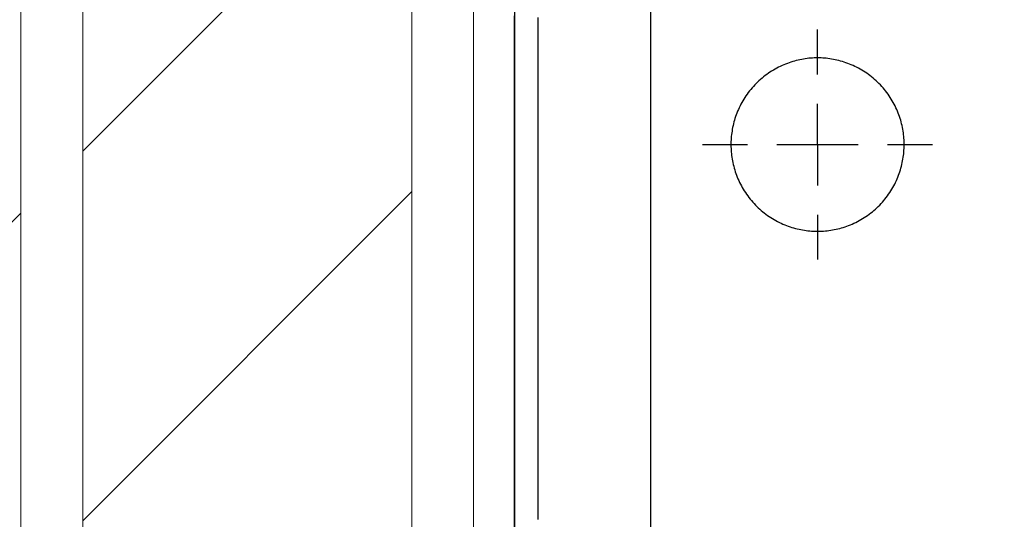
# Model space of a CAD drawing. Units: inches. Extents: x -964 to 38127, y -9554 to 17239.
# Drawn here: x 3018 to 3042, y -1212 to -1200 of the extents above; entities that cross this region are included whole.
import ezdxf

# ---------------------------------------------------------------- set-up
doc = ezdxf.new("R2010")
doc.units = ezdxf.units.IN
doc.header["$MEASUREMENT"] = 0
for name, color, linetype, lineweight in [('PARETI FINITE', 7, 'Continuous', 20), ('paretine laterizio 8cm', 30, 'Continuous', 20), ('peretine laterizio 12cm', 14, 'Continuous', 20)]:
    doc.layers.add(name, color=color, linetype=linetype, lineweight=lineweight)
doc.layers.add('QUOTE', color=7, linetype='Continuous')
doc.layers.add('SANITARI', color=7, linetype='Continuous')
doc.styles.add('ARIAL', font='arial.ttf')
doc.dimstyles.new('MASSIMO', dxfattribs={"dimtxt": 20, "dimasz": 10, "dimexe": 15, "dimexo": 0, "dimgap": 5, "dimtad": 1, "dimlfac": 0.01, "dimzin": 4, "dimdsep": 46, "dimtxsty": 'ARIAL', "dimblk1": 'PUNTO', "dimblk2": 'PUNTO', "dimsah": 1, "dimcen": 1.2, "dimclrd": 8, "dimclre": 8, "dimclrt": 2, "dimaunit": 2, "dimadec": 0, "dimazin": 0, "dimtfac": 1.333333, "dimtix": 1, "dimtofl": 0, "dimtmove": 2, "dimatfit": 3, "dimldrblk": 'PUNTO', "dimfxl": 35, "dimtolj": 1, "dimtzin": 4, "dimarcsym": 0})
pattern_1 = [(45, (9200, -8286.882), (-4.490128, 4.490128), [])]

# ---------------------------------------------------------------- blocks, each defined once
blk = doc.blocks.new('_Oblique')
at = {"color": 0, "linetype": 'ByBlock', "lineweight": -2}
blk.add_line((-0.5, -0.5), (0.5, 0.5), dxfattribs=at)
blk = doc.blocks.new('*D206')
at = {"layer": 'Defpoints', "color": 0, "transparency": 16777216}
for p in [(3030.5, -1036.629), (2998, -1228.424), (3030.5, -1228.424)]:
    blk.add_point(p, dxfattribs=at)
at = {"layer": 'QUOTE', "color": 8, "lineweight": -2, "transparency": 16777216}
for p, q in [((3030.5, -1036.629), (3030.5, -1243.424)), ((2998, -1228.424), (2998, -1213.424)), ((2998, -1228.424), (3030.5, -1228.424))]:
    blk.add_line(p, q, dxfattribs=at)
at = {"layer": 'QUOTE', "color": 8, "lineweight": -2, "transparency": 16777216, "xscale": 10, "yscale": 10, "zscale": 10, "rotation": 180}
blk.add_blockref('_Oblique', (2998, -1228.424), dxfattribs=at)
at = {"layer": 'QUOTE', "color": 8, "lineweight": -2, "transparency": 16777216, "xscale": 10, "yscale": 10, "zscale": 10}
blk.add_blockref('_Oblique', (3030.5, -1228.424), dxfattribs=at)
at = {"layer": 'QUOTE', "color": 2, "transparency": 16777216, "insert": (2959.645, -1214.486), "char_height": 20, "attachment_point": 5, "style": 'ARIAL'}
blk.add_mtext('\\A1;32.50', dxfattribs=at)
blk = doc.blocks.new('PUNTO')
at = {"color": 0, "linetype": 'ByBlock'}
blk.add_line((-0.5, 0), (-1, 0), dxfattribs=at)
at = {"color": 0, "linetype": 'ByBlock', "const_width": 0.5}
blk.add_lwpolyline([(-0.25, 0, 1), (0.25, 0, 1)], format="xyb", close=True, dxfattribs=at)
blk = doc.blocks.new('GEMMA_LAVABO')
at = {"color": 0}
for points in [[(-0.08088, -0.01246, 0), (-0.07842, -0.01246, 0), (-0.07596, -0.01246, 0), (-0.07351, -0.01246, 0), (-0.07105, -0.01246, 0), (-0.06859, -0.01246, 0), (-0.06613, -0.01246, 0), (-0.06367, -0.01246, 0), (-0.06122, -0.01246, 0), (-0.05876, -0.01246, 0), (-0.0563, -0.01246, 0), (-0.05384, -0.01246, 0), (-0.05139, -0.01246, 0), (-0.04893, -0.01246, 0), (-0.04647, -0.01246, 0), (-0.04401, -0.01246, 0), (-0.04155, -0.01246, 0), (-0.0391, -0.01246, 0), (-0.03664, -0.01246, 0), (-0.03418, -0.01246, 0), (-0.03172, -0.01246, 0), (-0.02927, -0.01246, 0), (-0.02681, -0.01246, 0), (-0.02435, -0.01246, 0), (-0.02189, -0.01246, 0), (-0.01944, -0.01246, 0), (-0.01698, -0.01246, 0), (-0.01452, -0.01246, 0), (-0.01206, -0.01246, 0), (-0.0096, -0.01246, 0), (-0.00715, -0.01246, 0), (-0.00469, -0.01246, 0), (-0.00223, -0.01246, 0), (0.00023, -0.01246, 0), (0.00268, -0.01246, 0), (0.00514, -0.01246, 0), (0.0076, -0.01246, 0), (0.01006, -0.01246, 0), (0.01252, -0.01246, 0), (0.01497, -0.01246, 0), (0.01743, -0.01246, 0), (0.01989, -0.01246, 0), (0.02235, -0.01246, 0)], [(-0.0793, -0.01723, 0), (-0.07798, -0.01723, 0), (-0.07667, -0.01723, 0), (-0.07535, -0.01723, 0), (-0.07404, -0.01723, 0), (-0.07272, -0.01723, 0), (-0.0714, -0.01723, 0), (-0.07009, -0.01723, 0), (-0.06877, -0.01723, 0), (-0.06746, -0.01723, 0), (-0.06614, -0.01723, 0), (-0.06482, -0.01723, 0), (-0.06351, -0.01723, 0), (-0.06219, -0.01723, 0), (-0.06088, -0.01723, 0), (-0.05956, -0.01723, 0), (-0.05825, -0.01723, 0), (-0.05693, -0.01723, 0), (-0.05561, -0.01723, 0), (-0.0543, -0.01723, 0), (-0.05298, -0.01723, 0), (-0.05167, -0.01723, 0), (-0.05035, -0.01723, 0), (-0.04903, -0.01723, 0), (-0.04772, -0.01723, 0), (-0.0464, -0.01723, 0), (-0.04509, -0.01723, 0), (-0.04377, -0.01723, 0), (-0.04245, -0.01723, 0), (-0.04114, -0.01723, 0), (-0.03982, -0.01723, 0), (-0.03851, -0.01723, 0), (-0.03719, -0.01723, 0), (-0.03587, -0.01723, 0), (-0.03456, -0.01723, 0), (-0.03324, -0.01723, 0), (-0.03193, -0.01723, 0), (-0.03061, -0.01723, 0), (-0.02929, -0.01723, 0), (-0.02798, -0.01723, 0), (-0.02666, -0.01723, 0), (-0.02535, -0.01723, 0), (-0.02403, -0.01723, 0), (-0.02271, -0.01723, 0), (-0.0214, -0.01723, 0), (-0.02008, -0.01723, 0), (-0.01877, -0.01723, 0), (-0.01745, -0.01723, 0), (-0.01613, -0.01723, 0), (-0.01482, -0.01723, 0), (-0.0135, -0.01723, 0), (-0.01219, -0.01723, 0), (-0.01087, -0.01723, 0), (-0.00956, -0.01723, 0), (-0.00824, -0.01723, 0), (-0.00692, -0.01723, 0), (-0.00561, -0.01723, 0), (-0.00429, -0.01723, 0), (-0.00298, -0.01723, 0), (-0.00166, -0.01723, 0), (-0.00034, -0.01723, 0), (0.00097, -0.01723, 0), (0.00229, -0.01723, 0), (0.0036, -0.01723, 0), (0.00492, -0.01723, 0), (0.00624, -0.01723, 0), (0.00755, -0.01723, 0), (0.00887, -0.01723, 0), (0.01018, -0.01723, 0), (0.0115, -0.01723, 0), (0.01282, -0.01723, 0), (0.01413, -0.01723, 0), (0.01545, -0.01723, 0), (0.01676, -0.01723, 0), (0.01808, -0.01723, 0), (0.0194, -0.01723, 0), (0.02071, -0.01723, 0), (0.02203, -0.01723, 0)], [(-0.08169, -0.03995, 0), (-0.07723, -0.03995, 0), (-0.07277, -0.03995, 0), (-0.06831, -0.03995, 0), (-0.06385, -0.03995, 0), (-0.05939, -0.03995, 0), (-0.05493, -0.03995, 0), (-0.05047, -0.03995, 0), (-0.04601, -0.03995, 0), (-0.04155, -0.03995, 0), (-0.03709, -0.03995, 0), (-0.03262, -0.03995, 0), (-0.02816, -0.03995, 0), (-0.0237, -0.03995, 0), (-0.01924, -0.03995, 0), (-0.01478, -0.03995, 0), (-0.01032, -0.03995, 0), (-0.00586, -0.03995, 0), (-0.0014, -0.03995, 0), (0.00306, -0.03995, 0), (0.00752, -0.03995, 0), (0.01198, -0.03995, 0), (0.01644, -0.03995, 0), (0.0209, -0.03995, 0), (0.02536, -0.03995, 0)], [(-0.00363, -0.05043, 0), (-0.00363, -0.05058, 0), (-0.00363, -0.05072, 0), (-0.00363, -0.05087, 0), (-0.00363, -0.05101, 0), (-0.00363, -0.05115, 0), (-0.00363, -0.0513, 0), (-0.00363, -0.05144, 0), (-0.00363, -0.05159, 0), (-0.00363, -0.05173, 0), (-0.00363, -0.05187, 0), (-0.00363, -0.05202, 0), (-0.00363, -0.05216, 0), (-0.00363, -0.05231, 0), (-0.00363, -0.05245, 0), (-0.00363, -0.05259, 0), (-0.00363, -0.05274, 0), (-0.00363, -0.05288, 0), (-0.00363, -0.05303, 0), (-0.00363, -0.05317, 0), (-0.00363, -0.05331, 0), (-0.00363, -0.05346, 0), (-0.00363, -0.0536, 0), (-0.00363, -0.05375, 0), (-0.00363, -0.05389, 0), (-0.00363, -0.05403, 0), (-0.00363, -0.05418, 0), (-0.00363, -0.05432, 0), (-0.00363, -0.05447, 0), (-0.00363, -0.05461, 0), (-0.00363, -0.05475, 0), (-0.00363, -0.0549, 0), (-0.00363, -0.05504, 0), (-0.00363, -0.05519, 0), (-0.00363, -0.05533, 0), (-0.00363, -0.05547, 0), (-0.00363, -0.05562, 0), (-0.00363, -0.05576, 0), (-0.00363, -0.05591, 0), (-0.00363, -0.05605, 0), (-0.00363, -0.05619, 0), (-0.00363, -0.05634, 0), (-0.00363, -0.05648, 0), (-0.00363, -0.05663, 0), (-0.00363, -0.05677, 0), (-0.00363, -0.05691, 0), (-0.00363, -0.05706, 0), (-0.00363, -0.0572, 0), (-0.00363, -0.05735, 0), (-0.00363, -0.05749, 0), (-0.00363, -0.05763, 0), (-0.00363, -0.05778, 0), (-0.00363, -0.05792, 0), (-0.00363, -0.05807, 0), (-0.00363, -0.05821, 0), (-0.00363, -0.05835, 0), (-0.00363, -0.0585, 0), (-0.00363, -0.05864, 0), (-0.00363, -0.05879, 0), (-0.00363, -0.05893, 0), (-0.00363, -0.05907, 0), (-0.00363, -0.05922, 0), (-0.00363, -0.05936, 0), (-0.00363, -0.05951, 0)], [(0.01387, -0.07365, 0), (0.01386, -0.0733, 0), (0.01385, -0.07296, 0), (0.01384, -0.0726, 0), (0.01381, -0.07225, 0), (0.01378, -0.07189, 0), (0.01374, -0.07154, 0), (0.01369, -0.07118, 0), (0.01364, -0.07082, 0), (0.01357, -0.07046, 0), (0.0135, -0.07009, 0), (0.01342, -0.06973, 0), (0.01333, -0.06936, 0), (0.01324, -0.069, 0), (0.01313, -0.06864, 0), (0.01302, -0.06827, 0), (0.0129, -0.06791, 0), (0.01277, -0.06755, 0), (0.01263, -0.06719, 0), (0.01248, -0.06683, 0), (0.01233, -0.06647, 0), (0.01216, -0.06611, 0), (0.01199, -0.06576, 0), (0.01181, -0.06541, 0), (0.01161, -0.06506, 0), (0.01142, -0.06472, 0), (0.01121, -0.06438, 0), (0.01099, -0.06404, 0), (0.01077, -0.06371, 0), (0.01054, -0.06338, 0), (0.0103, -0.06306, 0), (0.01005, -0.06274, 0), (0.0098, -0.06243, 0), (0.00953, -0.06212, 0), (0.00926, -0.06182, 0), (0.00899, -0.06153, 0), (0.00871, -0.06124, 0), (0.00842, -0.06096, 0), (0.00812, -0.06068, 0), (0.00782, -0.06042, 0), (0.00751, -0.06016, 0), (0.0072, -0.0599, 0), (0.00688, -0.05966, 0), (0.00655, -0.05942, 0), (0.00622, -0.05919, 0), (0.00589, -0.05897, 0), (0.00555, -0.05876, 0), (0.00521, -0.05855, 0), (0.00487, -0.05835, 0), (0.00452, -0.05817, 0), (0.00417, -0.05799, 0), (0.00381, -0.05782, 0), (0.00346, -0.05765, 0), (0.0031, -0.0575, 0), (0.00274, -0.05735, 0), (0.00238, -0.05722, 0), (0.00202, -0.05709, 0), (0.00165, -0.05697, 0), (0.00129, -0.05686, 0), (0.00093, -0.05676, 0), (0.00056, -0.05666, 0), (0.0002, -0.05658, 0), (-0.00017, -0.0565, 0), (-0.00053, -0.05643, 0), (-0.00089, -0.05637, 0), (-0.00125, -0.05631, 0), (-0.00161, -0.05627, 0), (-0.00197, -0.05623, 0), (-0.00232, -0.0562, 0), (-0.00267, -0.05618, 0), (-0.00303, -0.05616, 0), (-0.00337, -0.05615, 0), (-0.00372, -0.05615, 0), (-0.00407, -0.05616, 0), (-0.00442, -0.05617, 0), (-0.00477, -0.05619, 0), (-0.00512, -0.05621, 0), (-0.00548, -0.05625, 0), (-0.00584, -0.05629, 0), (-0.0062, -0.05634, 0), (-0.00656, -0.0564, 0), (-0.00692, -0.05646, 0), (-0.00728, -0.05654, 0), (-0.00765, -0.05662, 0), (-0.00801, -0.05671, 0), (-0.00837, -0.05681, 0), (-0.00874, -0.05691, 0), (-0.0091, -0.05703, 0), (-0.00947, -0.05715, 0), (-0.00983, -0.05728, 0), (-0.01019, -0.05742, 0), (-0.01055, -0.05757, 0), (-0.0109, -0.05773, 0), (-0.01126, -0.0579, 0), (-0.01161, -0.05808, 0), (-0.01196, -0.05826, 0), (-0.01231, -0.05845, 0), (-0.01265, -0.05865, 0), (-0.01299, -0.05886, 0), (-0.01332, -0.05908, 0), (-0.01366, -0.0593, 0), (-0.01398, -0.05954, 0), (-0.0143, -0.05978, 0), (-0.01462, -0.06003, 0), (-0.01493, -0.06029, 0), (-0.01524, -0.06055, 0), (-0.01553, -0.06082, 0), (-0.01583, -0.0611, 0), (-0.01611, -0.06138, 0), (-0.01639, -0.06168, 0), (-0.01667, -0.06197, 0), (-0.01693, -0.06228, 0), (-0.01719, -0.06259, 0), (-0.01744, -0.0629, 0), (-0.01769, -0.06322, 0), (-0.01792, -0.06355, 0), (-0.01815, -0.06388, 0), (-0.01837, -0.06421, 0), (-0.01858, -0.06455, 0), (-0.01878, -0.06489, 0), (-0.01898, -0.06524, 0), (-0.01916, -0.06559, 0), (-0.01934, -0.06594, 0), (-0.01951, -0.06629, 0), (-0.01967, -0.06665, 0), (-0.01982, -0.06701, 0), (-0.01997, -0.06737, 0), (-0.0201, -0.06773, 0), (-0.02023, -0.06809, 0), (-0.02034, -0.06845, 0), (-0.02045, -0.06882, 0), (-0.02055, -0.06918, 0), (-0.02065, -0.06955, 0), (-0.02073, -0.06991, 0), (-0.0208, -0.07027, 0), (-0.02087, -0.07064, 0), (-0.02093, -0.071, 0), (-0.02098, -0.07136, 0), (-0.02103, -0.07172, 0), (-0.02106, -0.07207, 0), (-0.02109, -0.07243, 0), (-0.02111, -0.07278, 0), (-0.02113, -0.07313, 0), (-0.02113, -0.07348, 0), (-0.02113, -0.07382, 0), (-0.02113, -0.07417, 0), (-0.02111, -0.07452, 0), (-0.02109, -0.07487, 0), (-0.02106, -0.07523, 0), (-0.02103, -0.07559, 0), (-0.02098, -0.07594, 0), (-0.02093, -0.0763, 0), (-0.02087, -0.07667, 0), (-0.0208, -0.07703, 0), (-0.02073, -0.07739, 0), (-0.02065, -0.07776, 0), (-0.02055, -0.07812, 0), (-0.02045, -0.07848, 0), (-0.02034, -0.07885, 0), (-0.02023, -0.07921, 0), (-0.0201, -0.07957, 0), (-0.01997, -0.07993, 0), (-0.01982, -0.0803, 0), (-0.01967, -0.08065, 0), (-0.01951, -0.08101, 0), (-0.01934, -0.08136, 0), (-0.01916, -0.08172, 0), (-0.01898, -0.08206, 0), (-0.01878, -0.08241, 0), (-0.01858, -0.08275, 0), (-0.01837, -0.08309, 0), (-0.01815, -0.08343, 0), (-0.01792, -0.08375, 0), (-0.01769, -0.08408, 0), (-0.01744, -0.0844, 0), (-0.01719, -0.08472, 0), (-0.01693, -0.08502, 0), (-0.01667, -0.08533, 0), (-0.01639, -0.08563, 0), (-0.01611, -0.08592, 0), (-0.01583, -0.0862, 0), (-0.01553, -0.08648, 0), (-0.01524, -0.08675, 0), (-0.01493, -0.08702, 0), (-0.01462, -0.08727, 0), (-0.0143, -0.08752, 0), (-0.01398, -0.08776, 0), (-0.01366, -0.088, 0), (-0.01332, -0.08822, 0), (-0.01299, -0.08844, 0), (-0.01265, -0.08865, 0), (-0.01231, -0.08885, 0), (-0.01196, -0.08904, 0), (-0.01161, -0.08923, 0), (-0.01126, -0.0894, 0), (-0.0109, -0.08957, 0), (-0.01055, -0.08973, 0), (-0.01019, -0.08988, 0), (-0.00983, -0.09002, 0), (-0.00947, -0.09015, 0), (-0.0091, -0.09027, 0), (-0.00874, -0.09039, 0), (-0.00837, -0.0905, 0), (-0.00801, -0.09059, 0), (-0.00765, -0.09068, 0), (-0.00728, -0.09077, 0), (-0.00692, -0.09084, 0), (-0.00656, -0.0909, 0), (-0.0062, -0.09096, 0), (-0.00584, -0.09101, 0), (-0.00548, -0.09105, 0), (-0.00512, -0.09109, 0), (-0.00477, -0.09111, 0), (-0.00442, -0.09113, 0), (-0.00407, -0.09115, 0), (-0.00372, -0.09115, 0), (-0.00337, -0.09115, 0), (-0.00303, -0.09114, 0), (-0.00267, -0.09112, 0), (-0.00232, -0.0911, 0), (-0.00197, -0.09107, 0), (-0.00161, -0.09103, 0), (-0.00125, -0.09099, 0), (-0.00089, -0.09093, 0), (-0.00053, -0.09087, 0), (-0.00017, -0.0908, 0), (0.0002, -0.09073, 0), (0.00056, -0.09064, 0), (0.00093, -0.09055, 0), (0.00129, -0.09044, 0), (0.00165, -0.09033, 0), (0.00202, -0.09021, 0), (0.00238, -0.09009, 0), (0.00274, -0.08995, 0), (0.0031, -0.0898, 0), (0.00346, -0.08965, 0), (0.00381, -0.08949, 0), (0.00417, -0.08932, 0), (0.00452, -0.08914, 0), (0.00487, -0.08895, 0), (0.00521, -0.08875, 0), (0.00555, -0.08855, 0), (0.00589, -0.08833, 0), (0.00622, -0.08811, 0), (0.00655, -0.08788, 0), (0.00688, -0.08764, 0), (0.0072, -0.0874, 0), (0.00751, -0.08715, 0), (0.00782, -0.08689, 0), (0.00812, -0.08662, 0), (0.00842, -0.08634, 0), (0.00871, -0.08606, 0), (0.00899, -0.08577, 0), (0.00926, -0.08548, 0), (0.00953, -0.08518, 0), (0.0098, -0.08487, 0), (0.01005, -0.08456, 0), (0.0103, -0.08424, 0), (0.01054, -0.08392, 0), (0.01077, -0.08359, 0), (0.01099, -0.08326, 0), (0.01121, -0.08292, 0), (0.01142, -0.08258, 0), (0.01161, -0.08224, 0), (0.01181, -0.08189, 0), (0.01199, -0.08154, 0), (0.01216, -0.08119, 0), (0.01233, -0.08083, 0), (0.01248, -0.08047, 0), (0.01263, -0.08012, 0), (0.01277, -0.07975, 0), (0.0129, -0.07939, 0), (0.01302, -0.07903, 0), (0.01313, -0.07867, 0), (0.01324, -0.0783, 0), (0.01333, -0.07794, 0), (0.01342, -0.07757, 0), (0.0135, -0.07721, 0), (0.01357, -0.07685, 0), (0.01364, -0.07648, 0), (0.01369, -0.07612, 0), (0.01374, -0.07576, 0), (0.01378, -0.07541, 0), (0.01381, -0.07505, 0), (0.01384, -0.0747, 0), (0.01385, -0.07435, 0), (0.01386, -0.074, 0), (0.01387, -0.07365, 0)], [(-0.00363, -0.06542, 0), (-0.00363, -0.06568, 0), (-0.00363, -0.06594, 0), (-0.00363, -0.0662, 0), (-0.00363, -0.06647, 0), (-0.00363, -0.06673, 0), (-0.00363, -0.06699, 0), (-0.00363, -0.06725, 0), (-0.00363, -0.06751, 0), (-0.00363, -0.06777, 0), (-0.00363, -0.06803, 0), (-0.00363, -0.06829, 0), (-0.00363, -0.06856, 0), (-0.00363, -0.06882, 0), (-0.00363, -0.06908, 0), (-0.00363, -0.06934, 0), (-0.00363, -0.0696, 0), (-0.00363, -0.06986, 0), (-0.00363, -0.07012, 0), (-0.00363, -0.07038, 0), (-0.00363, -0.07065, 0), (-0.00363, -0.07091, 0), (-0.00363, -0.07117, 0), (-0.00363, -0.07143, 0), (-0.00363, -0.07169, 0), (-0.00363, -0.07195, 0), (-0.00363, -0.07221, 0), (-0.00363, -0.07248, 0), (-0.00363, -0.07274, 0), (-0.00363, -0.073, 0), (-0.00363, -0.07326, 0), (-0.00363, -0.07352, 0), (-0.00363, -0.07378, 0), (-0.00363, -0.07404, 0), (-0.00363, -0.0743, 0), (-0.00363, -0.07457, 0), (-0.00363, -0.07483, 0), (-0.00363, -0.07509, 0), (-0.00363, -0.07535, 0), (-0.00363, -0.07561, 0), (-0.00363, -0.07587, 0), (-0.00363, -0.07613, 0), (-0.00363, -0.07639, 0), (-0.00363, -0.07666, 0), (-0.00363, -0.07692, 0), (-0.00363, -0.07718, 0), (-0.00363, -0.07744, 0), (-0.00363, -0.0777, 0), (-0.00363, -0.07796, 0), (-0.00363, -0.07822, 0), (-0.00363, -0.07848, 0), (-0.00363, -0.07875, 0), (-0.00363, -0.07901, 0), (-0.00363, -0.07927, 0), (-0.00363, -0.07953, 0), (-0.00363, -0.07979, 0), (-0.00363, -0.08005, 0), (-0.00363, -0.08031, 0), (-0.00363, -0.08058, 0), (-0.00363, -0.08084, 0), (-0.00363, -0.0811, 0), (-0.00363, -0.08136, 0), (-0.00363, -0.08162, 0), (-0.00363, -0.08188, 0)], [(-0.01778, -0.07365, 0), (-0.01792, -0.07365, 0), (-0.01807, -0.07365, 0), (-0.01821, -0.07365, 0), (-0.01835, -0.07365, 0), (-0.0185, -0.07365, 0), (-0.01864, -0.07365, 0), (-0.01879, -0.07365, 0), (-0.01893, -0.07365, 0), (-0.01907, -0.07365, 0), (-0.01922, -0.07365, 0), (-0.01936, -0.07365, 0), (-0.01951, -0.07365, 0), (-0.01965, -0.07365, 0), (-0.01979, -0.07365, 0), (-0.01994, -0.07365, 0), (-0.02008, -0.07365, 0), (-0.02023, -0.07365, 0), (-0.02037, -0.07365, 0), (-0.02051, -0.07365, 0), (-0.02066, -0.07365, 0), (-0.0208, -0.07365, 0), (-0.02095, -0.07365, 0), (-0.02109, -0.07365, 0), (-0.02123, -0.07365, 0), (-0.02138, -0.07365, 0), (-0.02152, -0.07365, 0), (-0.02167, -0.07365, 0), (-0.02181, -0.07365, 0), (-0.02195, -0.07365, 0), (-0.0221, -0.07365, 0), (-0.02224, -0.07365, 0), (-0.02239, -0.07365, 0), (-0.02253, -0.07365, 0), (-0.02267, -0.07365, 0), (-0.02282, -0.07365, 0), (-0.02296, -0.07365, 0), (-0.02311, -0.07365, 0), (-0.02325, -0.07365, 0), (-0.02339, -0.07365, 0), (-0.02354, -0.07365, 0), (-0.02368, -0.07365, 0), (-0.02383, -0.07365, 0), (-0.02397, -0.07365, 0), (-0.02411, -0.07365, 0), (-0.02426, -0.07365, 0), (-0.0244, -0.07365, 0), (-0.02455, -0.07365, 0), (-0.02469, -0.07365, 0), (-0.02483, -0.07365, 0), (-0.02498, -0.07365, 0), (-0.02512, -0.07365, 0), (-0.02527, -0.07365, 0), (-0.02541, -0.07365, 0), (-0.02555, -0.07365, 0), (-0.0257, -0.07365, 0), (-0.02584, -0.07365, 0), (-0.02599, -0.07365, 0), (-0.02613, -0.07365, 0), (-0.02627, -0.07365, 0), (-0.02642, -0.07365, 0), (-0.02656, -0.07365, 0), (-0.02671, -0.07365, 0), (-0.02685, -0.07365, 0)], [(-0.00363, -0.07365, 0), (-0.00376, -0.07365, 0), (-0.00389, -0.07365, 0), (-0.00403, -0.07365, 0), (-0.00416, -0.07365, 0), (-0.00429, -0.07365, 0), (-0.00442, -0.07365, 0), (-0.00455, -0.07365, 0), (-0.00468, -0.07365, 0), (-0.00481, -0.07365, 0), (-0.00494, -0.07365, 0), (-0.00507, -0.07365, 0), (-0.0052, -0.07365, 0), (-0.00533, -0.07365, 0), (-0.00546, -0.07365, 0), (-0.00559, -0.07365, 0), (-0.00572, -0.07365, 0), (-0.00585, -0.07365, 0), (-0.00599, -0.07365, 0), (-0.00612, -0.07365, 0), (-0.00625, -0.07365, 0), (-0.00638, -0.07365, 0), (-0.00651, -0.07365, 0), (-0.00664, -0.07365, 0), (-0.00677, -0.07365, 0), (-0.0069, -0.07365, 0), (-0.00703, -0.07365, 0), (-0.00716, -0.07365, 0), (-0.00729, -0.07365, 0), (-0.00742, -0.07365, 0), (-0.00755, -0.07365, 0), (-0.00768, -0.07365, 0), (-0.00781, -0.07365, 0), (-0.00794, -0.07365, 0), (-0.00808, -0.07365, 0), (-0.00821, -0.07365, 0), (-0.00834, -0.07365, 0), (-0.00847, -0.07365, 0), (-0.0086, -0.07365, 0), (-0.00873, -0.07365, 0), (-0.00886, -0.07365, 0), (-0.00899, -0.07365, 0), (-0.00912, -0.07365, 0), (-0.00925, -0.07365, 0), (-0.00938, -0.07365, 0), (-0.00951, -0.07365, 0), (-0.00964, -0.07365, 0), (-0.00977, -0.07365, 0), (-0.0099, -0.07365, 0), (-0.01004, -0.07365, 0), (-0.01017, -0.07365, 0), (-0.0103, -0.07365, 0), (-0.01043, -0.07365, 0), (-0.01056, -0.07365, 0), (-0.01069, -0.07365, 0), (-0.01082, -0.07365, 0), (-0.01095, -0.07365, 0), (-0.01108, -0.07365, 0), (-0.01121, -0.07365, 0), (-0.01134, -0.07365, 0), (-0.01147, -0.07365, 0), (-0.0116, -0.07365, 0), (-0.01173, -0.07365, 0), (-0.01186, -0.07365, 0)], [(-0.00363, -0.07365, 0), (-0.0035, -0.07365, 0), (-0.00337, -0.07365, 0), (-0.00324, -0.07365, 0), (-0.00311, -0.07365, 0), (-0.00298, -0.07365, 0), (-0.00285, -0.07365, 0), (-0.00272, -0.07365, 0), (-0.00259, -0.07365, 0), (-0.00246, -0.07365, 0), (-0.00233, -0.07365, 0), (-0.0022, -0.07365, 0), (-0.00207, -0.07365, 0), (-0.00194, -0.07365, 0), (-0.0018, -0.07365, 0), (-0.00167, -0.07365, 0), (-0.00154, -0.07365, 0), (-0.00141, -0.07365, 0), (-0.00128, -0.07365, 0), (-0.00115, -0.07365, 0), (-0.00102, -0.07365, 0), (-0.00089, -0.07365, 0), (-0.00076, -0.07365, 0), (-0.00063, -0.07365, 0), (-0.0005, -0.07365, 0), (-0.00037, -0.07365, 0), (-0.00024, -0.07365, 0), (-0.00011, -0.07365, 0), (0.00002, -0.07365, 0), (0.00016, -0.07365, 0), (0.00029, -0.07365, 0), (0.00042, -0.07365, 0), (0.00055, -0.07365, 0), (0.00068, -0.07365, 0), (0.00081, -0.07365, 0), (0.00094, -0.07365, 0), (0.00107, -0.07365, 0), (0.0012, -0.07365, 0), (0.00133, -0.07365, 0), (0.00146, -0.07365, 0), (0.00159, -0.07365, 0), (0.00172, -0.07365, 0), (0.00185, -0.07365, 0), (0.00198, -0.07365, 0), (0.00211, -0.07365, 0), (0.00225, -0.07365, 0), (0.00238, -0.07365, 0), (0.00251, -0.07365, 0), (0.00264, -0.07365, 0), (0.00277, -0.07365, 0), (0.0029, -0.07365, 0), (0.00303, -0.07365, 0), (0.00316, -0.07365, 0), (0.00329, -0.07365, 0), (0.00342, -0.07365, 0), (0.00355, -0.07365, 0), (0.00368, -0.07365, 0), (0.00381, -0.07365, 0), (0.00394, -0.07365, 0), (0.00407, -0.07365, 0), (0.00421, -0.07365, 0), (0.00434, -0.07365, 0), (0.00447, -0.07365, 0), (0.0046, -0.07365, 0)], [(0.01051, -0.07365, 0), (0.01066, -0.07365, 0), (0.0108, -0.07365, 0), (0.01094, -0.07365, 0), (0.01109, -0.07365, 0), (0.01123, -0.07365, 0), (0.01138, -0.07365, 0), (0.01152, -0.07365, 0), (0.01166, -0.07365, 0), (0.01181, -0.07365, 0), (0.01195, -0.07365, 0), (0.0121, -0.07365, 0), (0.01224, -0.07365, 0), (0.01238, -0.07365, 0), (0.01253, -0.07365, 0), (0.01267, -0.07365, 0), (0.01282, -0.07365, 0), (0.01296, -0.07365, 0), (0.0131, -0.07365, 0), (0.01325, -0.07365, 0), (0.01339, -0.07365, 0), (0.01354, -0.07365, 0), (0.01368, -0.07365, 0), (0.01382, -0.07365, 0), (0.01397, -0.07365, 0), (0.01411, -0.07365, 0), (0.01426, -0.07365, 0), (0.0144, -0.07365, 0), (0.01454, -0.07365, 0), (0.01469, -0.07365, 0), (0.01483, -0.07365, 0), (0.01498, -0.07365, 0), (0.01512, -0.07365, 0), (0.01526, -0.07365, 0), (0.01541, -0.07365, 0), (0.01555, -0.07365, 0), (0.0157, -0.07365, 0), (0.01584, -0.07365, 0), (0.01598, -0.07365, 0), (0.01613, -0.07365, 0), (0.01627, -0.07365, 0), (0.01642, -0.07365, 0), (0.01656, -0.07365, 0), (0.0167, -0.07365, 0), (0.01685, -0.07365, 0), (0.01699, -0.07365, 0), (0.01714, -0.07365, 0), (0.01728, -0.07365, 0), (0.01742, -0.07365, 0), (0.01757, -0.07365, 0), (0.01771, -0.07365, 0), (0.01786, -0.07365, 0), (0.018, -0.07365, 0), (0.01814, -0.07365, 0), (0.01829, -0.07365, 0), (0.01843, -0.07365, 0), (0.01858, -0.07365, 0), (0.01872, -0.07365, 0), (0.01886, -0.07365, 0), (0.01901, -0.07365, 0), (0.01915, -0.07365, 0), (0.0193, -0.07365, 0), (0.01944, -0.07365, 0), (0.01958, -0.07365, 0)], [(-0.00363, -0.0878, 0), (-0.00363, -0.08794, 0), (-0.00363, -0.08808, 0), (-0.00363, -0.08823, 0), (-0.00363, -0.08837, 0), (-0.00363, -0.08852, 0), (-0.00363, -0.08866, 0), (-0.00363, -0.0888, 0), (-0.00363, -0.08895, 0), (-0.00363, -0.08909, 0), (-0.00363, -0.08924, 0), (-0.00363, -0.08938, 0), (-0.00363, -0.08952, 0), (-0.00363, -0.08967, 0), (-0.00363, -0.08981, 0), (-0.00363, -0.08996, 0), (-0.00363, -0.0901, 0), (-0.00363, -0.09024, 0), (-0.00363, -0.09039, 0), (-0.00363, -0.09053, 0), (-0.00363, -0.09068, 0), (-0.00363, -0.09082, 0), (-0.00363, -0.09096, 0), (-0.00363, -0.09111, 0), (-0.00363, -0.09125, 0), (-0.00363, -0.0914, 0), (-0.00363, -0.09154, 0), (-0.00363, -0.09168, 0), (-0.00363, -0.09183, 0), (-0.00363, -0.09197, 0), (-0.00363, -0.09212, 0), (-0.00363, -0.09226, 0), (-0.00363, -0.0924, 0), (-0.00363, -0.09255, 0), (-0.00363, -0.09269, 0), (-0.00363, -0.09284, 0), (-0.00363, -0.09298, 0), (-0.00363, -0.09312, 0), (-0.00363, -0.09327, 0), (-0.00363, -0.09341, 0), (-0.00363, -0.09356, 0), (-0.00363, -0.0937, 0), (-0.00363, -0.09384, 0), (-0.00363, -0.09399, 0), (-0.00363, -0.09413, 0), (-0.00363, -0.09428, 0), (-0.00363, -0.09442, 0), (-0.00363, -0.09456, 0), (-0.00363, -0.09471, 0), (-0.00363, -0.09485, 0), (-0.00363, -0.095, 0), (-0.00363, -0.09514, 0), (-0.00363, -0.09528, 0), (-0.00363, -0.09543, 0), (-0.00363, -0.09557, 0), (-0.00363, -0.09572, 0), (-0.00363, -0.09586, 0), (-0.00363, -0.096, 0), (-0.00363, -0.09615, 0), (-0.00363, -0.09629, 0), (-0.00363, -0.09644, 0), (-0.00363, -0.09658, 0), (-0.00363, -0.09672, 0), (-0.00363, -0.09687, 0)]]:
    blk.add_polyline3d(points, dxfattribs=at)

msp = doc.modelspace()

# ---------------------------------------------------------------- hatches: boundary and pattern name
at = {"layer": 'paretine laterizio 8cm'}
h = msp.add_hatch(dxfattribs=at)
h.set_pattern_fill('ANSI31', color=256, scale=2, style=0)
h.set_pattern_definition(pattern_1)
h.paths.add_polyline_path([(3020, -941.718), (3028, -941.718), (3028, -1241.718), (3020, -1241.718)])
h.paths.add_polyline_path([(3020, -1252.718), (3028, -1252.718), (3028, -1555.718), (3020, -1555.718)])
at = {"layer": 'peretine laterizio 12cm'}
h = msp.add_hatch(dxfattribs=at)
h.set_pattern_fill('ANSI31', color=256, scale=2, style=0)
h.set_pattern_definition(pattern_1)
h.paths.add_polyline_path([(3006.5, -1557.218), (2981.5, -1557.218), (2981.5, -1569.218), (3073.5, -1569.218), (3073.5, -1557.218), (3018.5, -1557.218), (3018.5, -941.718), (3006.5, -941.718)])
h.paths.add_polyline_path([(2989, -1628.718), (3001, -1628.718), (3001, -1569.218), (2989, -1569.218)])
h.paths.add_polyline_path([(3036, -1569.218), (3024, -1569.218), (3024, -1628.718), (3036, -1628.718)])
h.paths.add_polyline_path([(3274.499, -1569.218), (3274.499, -1618.625), (3225.092, -1569.218)], flags=16)
h.paths.add_polyline_path([(3274.499, -1569.218), (3286.499, -1569.218), (3286.499, -1557.218), (3176.5, -1557.218), (3176.5, -1569.218), (3208.121, -1569.218), (3280.121, -1641.218), (3468.999, -1641.218), (3468.999, -1629.218), (3285.092, -1629.218), (3274.499, -1618.625)])

# ---------------------------------------------------------------- linework, layer by layer
at = {"layer": 'PARETI FINITE'}
for p, q in [((3029.5, -1241.718), (3029.5, -943.218)), ((3030.5, -1241.718), (3030.5, -943.218))]:
    msp.add_line(p, q, dxfattribs=at)
at = {"layer": 'paretine laterizio 8cm'}
for p, q in [((3020, -1241.718), (3020, -941.718)), ((3028, -1241.718), (3028, -941.718))]:
    msp.add_line(p, q, dxfattribs=at)
at = {"layer": 'peretine laterizio 12cm'}
msp.add_line((3018.5, -1557.218), (3018.5, -941.718), dxfattribs=at)

# ---------------------------------------------------------------- block references
at = {"layer": 'SANITARI', "color": 8, "xscale": 120.3502404788942, "yscale": 120.3502404788942, "zscale": 120.3502404788942, "rotation": 90}
msp.add_blockref('GEMMA_LAVABO', (3029, -1202.444), dxfattribs=at)

# ---------------------------------------------------------------- dimensions: what is measured, and where the dimension line sits
at = {"layer": 'QUOTE'}
dim = msp.add_linear_dim(base=(3030.5, -1228.424), p1=(2998, -1228.424), p2=(3030.5, -1036.629), text='32.50', dimstyle='MASSIMO', override={"dimtxt": 20, "dimasz": 10, "dimblk1": 'Oblique', "dimblk2": 'Oblique'}, dxfattribs=at)
dim.commit()
dim.dimension.update_dxf_attribs({"geometry": '*D206', "text_midpoint": (2959.645, -1214.486), "dimtype": 160})

doc.saveas('drawing.dxf')
